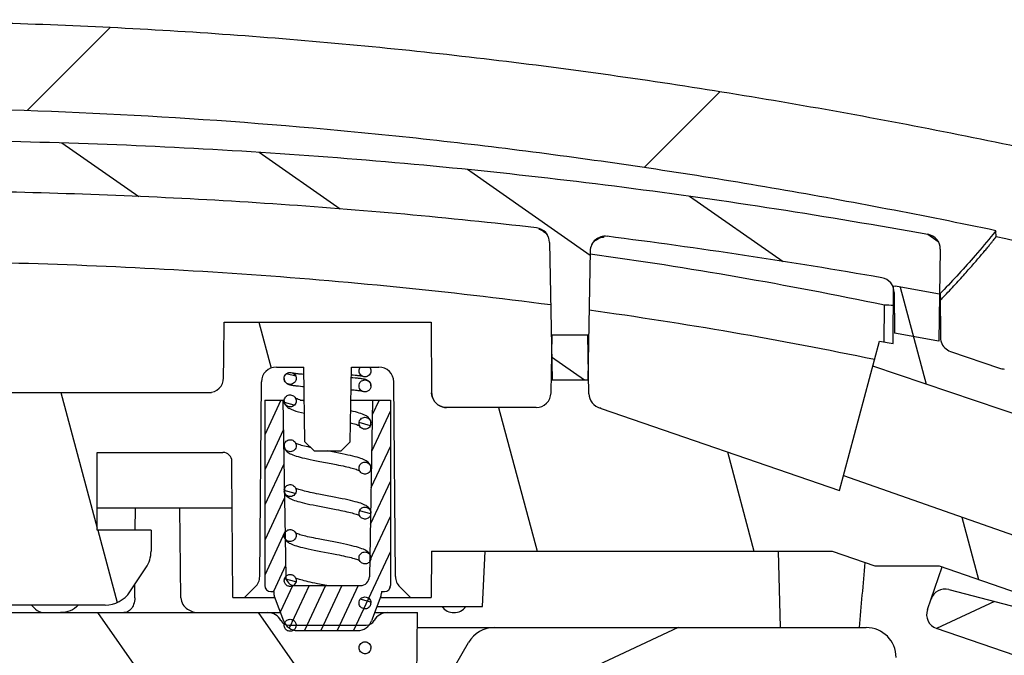
# Model space of a CAD drawing. Units: inches. Extents: x 0 to 742, y 0 to 525.
# Drawn here: x 505 to 538, y 399 to 420 of the extents above; entities that cross this region are included whole.
import ezdxf

# ---------------------------------------------------------------- set-up
doc = ezdxf.new("R2010")
doc.units = ezdxf.units.IN
doc.header["$MEASUREMENT"] = 0
for name, color, linetype in [('N50630_007_DINGWEIXIAO_GY_BL12', 7, 'Continuous'), ('PAE5078_BL4', 7, 'Continuous'), ('PJE5087_BL5', 7, 'Continuous'), ('PTC5008_BL15', 7, 'Continuous'), ('PZE5168_BL10', 7, 'Continuous'), ('PZE5169_BL2', 7, 'Continuous'), ('PZE5170_BL8', 7, 'Continuous'), ('PZE5171_BL6', 7, 'Continuous')]:
    doc.layers.add(name, color=color, linetype=linetype)

msp = doc.modelspace()

# ---------------------------------------------------------------- linework, layer by layer
at = {"layer": 'N50630_007_DINGWEIXIAO_GY_BL12', "linetype": 'Continuous'}
for p, q in [((514.162, 407.709), (513.622, 406.551)), ((513.622, 407.709), (513.622, 401.509)), ((513.622, 407.709), (514.274, 407.709)), ((514.222, 407.709), (514.325, 401.808)), ((514.809, 407.709), (514.942, 407.709)), ((516.501, 407.709), (517.822, 407.709)), ((517.222, 407.709), (517.119, 401.808)), ((517.444, 407.709), (517.213, 407.213)), ((517.822, 407.709), (517.822, 401.509)), ((517.822, 407.345), (517.192, 405.994)), ((514.239, 406.702), (513.622, 405.378)), ((517.822, 406.172), (517.17, 404.775)), ((514.259, 405.571), (513.622, 404.204)), ((517.822, 404.999), (517.149, 403.557)), ((514.279, 404.44), (513.622, 403.031)), ((517.822, 403.826), (517.128, 402.338)), ((514.299, 403.309), (513.622, 401.858)), ((517.822, 402.652), (516.589, 400.009)), ((514.318, 402.178), (513.913, 401.309)), ((514.558, 401.52), (514.141, 400.625)), ((515.102, 401.513), (514.44, 400.094)), ((514.625, 401.513), (516.819, 401.513)), ((515.649, 401.513), (514.948, 400.009)), ((516.196, 401.513), (515.495, 400.009)), ((516.743, 401.513), (516.042, 400.009)), ((517.817, 401.47), (517.777, 401.383)), ((513.822, 401.309), (513.922, 401.309)), ((513.922, 401.309), (513.922, 401.263)), ((513.941, 401.158), (514.25, 400.333)), ((517.503, 401.158), (517.193, 400.333)), ((517.522, 401.309), (517.522, 401.263)), ((517.522, 401.309), (517.622, 401.309)), ((514.718, 400.009), (516.725, 400.009))]:
    msp.add_line(p, q, dxfattribs=at)
for centre, radius, start, end in [((514.625, 401.813), 0.3, 181, 270), ((516.819, 401.813), 0.3, 270, 359), ((513.822, 401.509), 0.2, 180, 270), ((517.622, 401.509), 0.2, 270, 0), ((514.222, 401.263), 0.3, 180, 200.556), ((517.222, 401.263), 0.3, 339.444, 0), ((514.718, 400.509), 0.5, 200.556, 270), ((516.725, 400.509), 0.5, 270, 339.444)]:
    msp.add_arc(centre, radius, start, end, dxfattribs=at)
at = {"layer": 'PAE5078_BL4', "linetype": 'Continuous'}
for p, q in [((505.688, 417.377), (508.472, 420.161)), ((526.296, 415.473), (528.839, 418.017)), ((538.054, 413.366), (537.96, 413.247)), ((538.059, 413.161), (538.054, 413.366)), ((520.898, 400.809), (520.99, 402.659)), ((530.858, 400.109), (530.788, 402.659)), ((517.372, 400.809), (520.898, 400.809))]:
    msp.add_line(p, q, dxfattribs=at)
for centre, radius, start, end in [((486.26, 166.425), 252.114, 75.71299, 78.1437), ((511.095, 435.627), 34.976, 315.8239, 315.995), ((510.319, 435.914), 35.893, 316.122, 316.3656), ((312.932, 420.627), 221.513, 354.68518, 355.24917), ((519.943, 401.109), 0.5, 216.8667, 323.1338)]:
    msp.add_arc(centre, radius, start, end, dxfattribs=at)
for points, knots in [([(426.64, 406.055), (428.603, 407.183), (432.649, 409.229), (438.964, 411.733), (445.441, 413.767), (452.023, 415.425), (458.674, 416.781), (464.255, 417.708), (468.735, 418.343), (472.11, 418.771), (475.472, 419.145), (478.256, 419.418), (480.487, 419.614), (482.257, 419.754), (484.162, 419.89), (486.82, 420.06), (490.168, 420.228), (495.511, 420.4), (502.199, 420.425), (510.218, 420.124), (518.216, 419.476), (526.179, 418.481), (534.098, 417.156), (544.893, 414.928), (558.461, 411.386), (574.708, 406.35), (590.857, 400.985), (606.995, 395.602), (623.162, 390.346), (639.354, 385.217), (655.56, 380.11), (666.339, 376.618), (671.717, 374.824)], [0, 0, 0, 0, 0.026758, 0.053486, 0.080215, 0.106947, 0.133683, 0.160424, 0.173814, 0.187165, 0.200631, 0.213793, 0.220236, 0.2271, 0.234775, 0.242814, 0.258584, 0.274392, 0.306004, 0.337611, 0.369221, 0.400821, 0.432435, 0.464102, 0.531081, 0.598078, 0.665132, 0.732221, 0.799166, 0.86607, 0.932986, 1, 1, 1, 1]), ([(538.054, 413.366), (535.641, 413.869), (530.802, 414.797), (523.501, 415.92), (516.166, 416.755), (508.806, 417.29), (501.427, 417.528), (494.041, 417.484), (487.881, 417.231), (483.125, 416.915), (479.815, 416.651), (476.697, 416.354), (472.567, 415.914), (467.385, 415.25), (461.21, 414.282), (455.085, 413.116), (449.034, 411.717), (441.138, 409.483), (435.381, 407.275), (431.724, 405.476)], [0, 0, 0, 0, 0.068359, 0.136642, 0.204825, 0.273032, 0.34125, 0.409551, 0.477822, 0.512221, 0.54175, 0.569896, 0.599087, 0.656945, 0.714778, 0.772414, 0.829832, 0.886958, 1, 1, 1, 1]), ([(537.96, 413.247), (537.768, 413.006), (537.214, 412.353), (536.634, 411.723), (536.253, 411.329)], [0, 0, 0, 0, 0.359226, 1, 1, 1, 1]), ([(536.297, 411.146), (536.433, 411.289), (536.689, 411.562), (537.042, 411.952), (537.344, 412.295), (537.562, 412.55), (537.71, 412.727), (537.801, 412.837), (537.878, 412.932), (537.941, 413.011), (537.985, 413.066), (538.013, 413.102), (538.029, 413.123), (538.041, 413.138), (538.051, 413.151), (538.055, 413.154), (538.059, 413.162), (538.059, 413.161)], [0, 0, 0, 0, 0.221316, 0.418467, 0.589773, 0.733505, 0.794492, 0.847956, 0.893701, 0.931526, 0.961238, 0.972998, 0.982666, 0.990222, 0.995643, 0.998909, 1, 1, 1, 1])]:
    msp.add_open_spline(points, degree=3, knots=knots, dxfattribs=at)
at = {"layer": 'PJE5087_BL5', "linetype": 'Continuous'}
for p, q in [((535.765, 400.71), (536.256, 402.135)), ((536.486, 401.382), (540.267, 400.389)), ((538.004, 400.983), (536.065, 400.079)), ((549.811, 395.344), (536.075, 400.075))]:
    msp.add_line(p, q, dxfattribs=at)
for centre, start, end in [((536.359, 400.898), 75.2871, 160.9979), ((536.238, 400.547), 160.9983, 250.9983)]:
    msp.add_arc(centre, 0.5, start, end, dxfattribs=at)
at = {"layer": 'PTC5008_BL15', "linetype": 'Continuous'}
for p, q in [((516.772, 408.683), (516.772, 408.684)), ((516.816, 408.809), (517.128, 408.809)), ((517.172, 408.684), (517.172, 408.684)), ((514.272, 408.433), (514.272, 408.434)), ((514.659, 408.502), (514.343, 408.587)), ((514.672, 408.434), (514.672, 408.434)), ((514.87, 408.569), (514.813, 408.574)), ((514.927, 408.564), (514.87, 408.569)), ((516.566, 408.45), (516.514, 408.454)), ((516.516, 408.554), (516.58, 408.548)), ((516.58, 408.548), (516.64, 408.542)), ((516.945, 408.405), (516.945, 408.405)), ((514.816, 408.173), (514.887, 408.167)), ((514.887, 408.167), (514.934, 408.163)), ((516.772, 408.181), (516.772, 408.182)), ((517.172, 408.182), (517.172, 408.182)), ((514.272, 407.683), (514.272, 407.681)), ((514.272, 407.682), (514.272, 407.683)), ((514.272, 407.681), (514.272, 407.682)), ((514.272, 407.681), (514.272, 407.676)), ((514.672, 407.682), (514.672, 407.682)), ((514.607, 407.535), (514.281, 407.622)), ((514.441, 407.434), (514.441, 407.433)), ((516.772, 406.933), (516.772, 406.934)), ((517.154, 406.852), (516.773, 406.954)), ((517.172, 406.935), (517.171, 406.947)), ((517.172, 406.935), (517.172, 406.934)), ((517.172, 406.932), (517.172, 406.934)), ((517.172, 406.934), (517.172, 406.932)), ((514.272, 406.185), (514.272, 406.183)), ((514.272, 406.184), (514.272, 406.185)), ((514.272, 406.182), (514.272, 406.184)), ((514.272, 406.182), (514.272, 406.173)), ((514.672, 406.184), (514.672, 406.184)), ((516.206, 405.914), (516.101, 405.936)), ((516.772, 405.433), (516.772, 405.434)), ((517.172, 405.435), (517.171, 405.447)), ((517.172, 405.435), (517.172, 405.434)), ((517.172, 405.432), (517.172, 405.434)), ((517.172, 405.434), (517.172, 405.432)), ((514.272, 404.685), (514.272, 404.683)), ((514.272, 404.684), (514.272, 404.685)), ((514.272, 404.682), (514.272, 404.684)), ((514.643, 404.582), (514.272, 404.682)), ((514.672, 404.684), (514.672, 404.684)), ((516.772, 403.933), (516.772, 403.934)), ((517.17, 403.905), (516.787, 404.008)), ((517.172, 403.935), (517.172, 403.934)), ((517.172, 403.932), (517.172, 403.934)), ((517.172, 403.934), (517.172, 403.932)), ((514.272, 403.185), (514.272, 403.183)), ((514.272, 403.184), (514.272, 403.185)), ((514.272, 403.182), (514.272, 403.184)), ((514.672, 403.184), (514.672, 403.184)), ((515.929, 402.969), (515.569, 403.038)), ((515.5, 402.651), (515.868, 402.581)), ((516.772, 402.434), (516.772, 402.435)), ((516.772, 402.433), (516.772, 402.434)), ((517.172, 402.435), (517.172, 402.434)), ((517.172, 402.432), (517.172, 402.434)), ((517.172, 402.434), (517.172, 402.432)), ((514.665, 401.633), (514.279, 401.737)), ((514.272, 401.685), (514.272, 401.683)), ((514.272, 401.684), (514.272, 401.685)), ((514.272, 401.682), (514.272, 401.684)), ((514.672, 401.685), (514.672, 401.684)), ((514.672, 401.684), (514.672, 401.683)), ((515.701, 401.513), (515.569, 401.538)), ((516.772, 400.933), (516.772, 400.934)), ((517.17, 400.962), (516.815, 401.057)), ((517.172, 400.935), (517.172, 400.934)), ((517.172, 400.932), (517.172, 400.934)), ((517.172, 400.934), (517.172, 400.932)), ((514.272, 400.185), (514.272, 400.184)), ((514.272, 400.184), (514.272, 400.185)), ((514.272, 400.182), (514.272, 400.184)), ((514.672, 400.185), (514.672, 400.184)), ((516.772, 399.434), (516.772, 399.435)), ((516.772, 399.433), (516.772, 399.434)), ((517.172, 399.435), (517.172, 399.434)), ((517.172, 399.432), (517.172, 399.434)), ((517.172, 399.434), (517.172, 399.432))]:
    msp.add_line(p, q, dxfattribs=at)
for points in [[(514.272, 408.433), (514.272, 408.428), (514.276, 408.395), (514.285, 408.362), (514.299, 408.333), (514.316, 408.306), (514.336, 408.284), (514.357, 408.267), (514.378, 408.253), (514.397, 408.243), (514.415, 408.235), (514.431, 408.229), (514.447, 408.224), (514.462, 408.22), (514.478, 408.217), (514.494, 408.213), (514.511, 408.21), (514.529, 408.206), (514.548, 408.203), (514.568, 408.2), (514.59, 408.197), (514.613, 408.194), (514.638, 408.191), (514.664, 408.188), (514.691, 408.185), (514.72, 408.182), (514.751, 408.179), (514.816, 408.173)], [(514.813, 408.574), (514.761, 408.579), (514.737, 408.582), (514.714, 408.584), (514.693, 408.586), (514.673, 408.589), (514.654, 408.591), (514.637, 408.594), (514.621, 408.596), (514.607, 408.598), (514.594, 408.6), (514.583, 408.602), (514.577, 408.603)], [(516.945, 408.405), (516.933, 408.408), (516.907, 408.412), (516.881, 408.416), (516.852, 408.42), (516.822, 408.424), (516.79, 408.428), (516.757, 408.432), (516.722, 408.436), (516.685, 408.439), (516.647, 408.443), (516.566, 408.45)], [(516.64, 408.542), (516.695, 408.537), (516.719, 408.534), (516.743, 408.532), (516.764, 408.529), (516.784, 408.527), (516.802, 408.524), (516.819, 408.522), (516.834, 408.52), (516.847, 408.517), (516.859, 408.515), (516.866, 408.514)], [(517.172, 408.182), (517.169, 408.213), (517.162, 408.242), (517.152, 408.27), (517.137, 408.296), (517.12, 408.319), (517.1, 408.338), (517.08, 408.354), (517.06, 408.366), (517.041, 408.376), (517.023, 408.384), (517.005, 408.39), (516.988, 408.395), (516.971, 408.399), (516.953, 408.404), (516.945, 408.405)], [(516.507, 408.054), (516.561, 408.05), (516.608, 408.046), (516.653, 408.041), (516.696, 408.037), (516.736, 408.033), (516.773, 408.028), (516.807, 408.024), (516.837, 408.019), (516.861, 408.015)], [(514.272, 407.676), (514.276, 407.638), (514.286, 407.6), (514.302, 407.565), (514.322, 407.534), (514.345, 407.506), (514.37, 407.483), (514.397, 407.462), (514.425, 407.443), (514.441, 407.433)], [(514.943, 407.672), (514.914, 407.679), (514.85, 407.697), (514.793, 407.714), (514.743, 407.73), (514.701, 407.745), (514.668, 407.759), (514.652, 407.768)], [(514.441, 407.434), (514.5, 407.403), (514.58, 407.371), (514.664, 407.342), (514.754, 407.315), (514.849, 407.29), (514.948, 407.266), (514.95, 407.266)], [(517.171, 406.947), (517.165, 406.99), (517.15, 407.033), (517.129, 407.071), (517.104, 407.104), (517.075, 407.133), (517.043, 407.157), (517.009, 407.18), (516.972, 407.2), (516.931, 407.219), (516.886, 407.238), (516.836, 407.256), (516.781, 407.275), (516.721, 407.293), (516.654, 407.312), (516.582, 407.33), (516.504, 407.349), (516.495, 407.351)], [(516.488, 406.949), (516.518, 406.941), (516.571, 406.927), (516.619, 406.913), (516.663, 406.9), (516.702, 406.887), (516.735, 406.875), (516.762, 406.864), (516.784, 406.854), (516.79, 406.851)], [(514.272, 406.173), (514.278, 406.129), (514.293, 406.086), (514.314, 406.047), (514.34, 406.013), (514.369, 405.984), (514.401, 405.959), (514.436, 405.937), (514.474, 405.916), (514.517, 405.896), (514.563, 405.877), (514.615, 405.858), (514.672, 405.84), (514.734, 405.821), (514.802, 405.802), (514.876, 405.783), (514.958, 405.764), (515.046, 405.744), (515.142, 405.723), (515.244, 405.702), (515.351, 405.68), (515.459, 405.659), (515.847, 405.585)], [(515.157, 406.122), (515.135, 406.126), (515.071, 406.141), (515.011, 406.155), (514.954, 406.169), (514.9, 406.183), (514.851, 406.196), (514.805, 406.21), (514.765, 406.223), (514.729, 406.235), (514.699, 406.246), (514.674, 406.257), (514.655, 406.266), (514.653, 406.267)], [(516.101, 405.936), (515.993, 405.957), (515.722, 406.009)], [(517.171, 405.447), (517.165, 405.491), (517.15, 405.534), (517.128, 405.573), (517.102, 405.606), (517.073, 405.634), (517.041, 405.659), (517.006, 405.681), (516.968, 405.702), (516.926, 405.722), (516.879, 405.741), (516.828, 405.759), (516.772, 405.778), (516.71, 405.796), (516.643, 405.815), (516.569, 405.834), (516.489, 405.853), (516.402, 405.873), (516.307, 405.893), (516.206, 405.914)], [(515.847, 405.585), (516.014, 405.552), (516.092, 405.537), (516.167, 405.521), (516.238, 405.506), (516.305, 405.492), (516.369, 405.477), (516.43, 405.463), (516.488, 405.449), (516.541, 405.435), (516.591, 405.421), (516.637, 405.408), (516.677, 405.395), (516.713, 405.383), (516.744, 405.371), (516.769, 405.361), (516.788, 405.352), (516.79, 405.351)], [(515.598, 404.532), (515.428, 404.565), (515.35, 404.581), (515.274, 404.597), (515.203, 404.612), (515.135, 404.626), (515.071, 404.641), (515.01, 404.655), (514.953, 404.669), (514.899, 404.683), (514.85, 404.697), (514.804, 404.71), (514.764, 404.723), (514.728, 404.735), (514.698, 404.747), (514.673, 404.757), (514.654, 404.766), (514.653, 404.767)], [(514.275, 404.651), (514.278, 404.629), (514.293, 404.586), (514.314, 404.547), (514.339, 404.513), (514.369, 404.485), (514.4, 404.46), (514.435, 404.437), (514.473, 404.416), (514.515, 404.397), (514.561, 404.378), (514.612, 404.359), (514.669, 404.341), (514.73, 404.322), (514.797, 404.304), (514.871, 404.285), (514.952, 404.265), (515.039, 404.245), (515.134, 404.225), (515.235, 404.204), (515.342, 404.182), (515.449, 404.161), (515.84, 404.086)], [(517.157, 404.012), (517.15, 404.033), (517.129, 404.072), (517.103, 404.105), (517.074, 404.133), (517.042, 404.158), (517.007, 404.181), (516.969, 404.202), (516.927, 404.221), (516.88, 404.24), (516.829, 404.259), (516.773, 404.277), (516.711, 404.296), (516.644, 404.314), (516.571, 404.333), (516.49, 404.353), (516.403, 404.372), (516.308, 404.393), (516.207, 404.414), (516.101, 404.435), (515.993, 404.457), (515.598, 404.532)], [(515.84, 404.086), (516.009, 404.053), (516.087, 404.038), (516.162, 404.022), (516.234, 404.007), (516.302, 403.992), (516.367, 403.978), (516.428, 403.964), (516.486, 403.95), (516.54, 403.936), (516.59, 403.922), (516.635, 403.909), (516.676, 403.896), (516.712, 403.883), (516.743, 403.872), (516.769, 403.861), (516.788, 403.852), (516.79, 403.851)], [(514.303, 403.067), (514.316, 403.043), (514.343, 403.01), (514.373, 402.981), (514.406, 402.956), (514.442, 402.933), (514.481, 402.912), (514.525, 402.893), (514.573, 402.874), (514.626, 402.855), (514.685, 402.836), (514.75, 402.817), (514.821, 402.797), (514.899, 402.778), (514.984, 402.758), (515.075, 402.737), (515.172, 402.717), (515.275, 402.695), (515.385, 402.674), (515.5, 402.651)], [(515.569, 403.038), (515.404, 403.07), (515.327, 403.086), (515.254, 403.101), (515.184, 403.116), (515.118, 403.13), (515.056, 403.144), (514.996, 403.158), (514.94, 403.172), (514.888, 403.186), (514.84, 403.199), (514.797, 403.212), (514.758, 403.225), (514.723, 403.237), (514.694, 403.248), (514.67, 403.258), (514.653, 403.267)], [(517.132, 402.566), (517.129, 402.572), (517.102, 402.606), (517.072, 402.635), (517.039, 402.66), (517.003, 402.683), (516.963, 402.704), (516.919, 402.725), (516.87, 402.744), (516.816, 402.764), (516.755, 402.783), (516.688, 402.802), (516.615, 402.822), (516.534, 402.842), (516.448, 402.863), (516.355, 402.883), (516.256, 402.904), (516.151, 402.925), (516.042, 402.947), (515.929, 402.969)], [(515.868, 402.581), (516.032, 402.549), (516.11, 402.533), (516.185, 402.518), (516.256, 402.502), (516.324, 402.488), (516.389, 402.473), (516.449, 402.459), (516.505, 402.445), (516.557, 402.431), (516.605, 402.418), (516.647, 402.405), (516.686, 402.393), (516.719, 402.381), (516.748, 402.37), (516.771, 402.36), (516.789, 402.352), (516.79, 402.351)], [(515.569, 401.538), (515.386, 401.574), (515.3, 401.591), (515.219, 401.608), (515.142, 401.625), (515.07, 401.641), (515.003, 401.657), (514.941, 401.672), (514.884, 401.687), (514.833, 401.701), (514.787, 401.715), (514.747, 401.729), (514.713, 401.741), (514.685, 401.752), (514.663, 401.762), (514.653, 401.767)]]:
    msp.add_lwpolyline(points, dxfattribs=at)
for centre, radius, start, end in [((516.977, 406.934), 0.194, 351.4988, 359.5074), ((514.466, 406.183), 0.194, 171.5231, 179.5081), ((516.977, 405.434), 0.194, 351.4988, 359.5074), ((514.466, 404.684), 0.194, 171.5231, 179.5081), ((514.467, 404.684), 0.196, 180.4961, 190.1736), ((516.967, 403.936), 0.205, 336.3556, 351.4729), ((516.977, 403.934), 0.194, 351.4988, 359.5073), ((514.466, 403.184), 0.194, 171.5231, 179.5082), ((516.977, 402.434), 0.194, 351.4989, 359.5028), ((514.47, 401.686), 0.197, 137.6339, 138.8425), ((514.468, 401.688), 0.194, 130.3163, 137.6502), ((514.466, 401.684), 0.194, 171.5231, 179.5034), ((514.475, 401.681), 0.196, 302.7902, 310.2571), ((514.478, 401.677), 0.191, 310.2925, 311.3371), ((516.977, 400.934), 0.194, 351.4987, 359.5152), ((514.477, 400.182), 0.205, 158.2886, 166.3813), ((514.475, 400.183), 0.203, 147.2589, 158.2945), ((514.483, 400.184), 0.189, 0.3977, 1.522), ((516.977, 399.434), 0.194, 351.4987, 359.5151)]:
    msp.add_arc(centre, radius, start, end, dxfattribs=at)
for points, knots in [([(516.772, 408.684), (516.772, 408.706), (516.78, 408.751), (516.802, 408.791), (516.816, 408.809)], [0, 0, 0, 0, 0.499945, 1, 1, 1, 1]), ([(517.172, 408.684), (517.172, 408.658), (517.161, 408.605), (517.117, 408.539), (517.05, 408.494), (516.972, 408.478), (516.894, 408.494), (516.827, 408.538), (516.783, 408.605), (516.772, 408.657), (516.772, 408.683)], [0, 0, 0, 0, 0.125028, 0.250039, 0.375026, 0.499997, 0.624969, 0.749959, 0.87497, 1, 1, 1, 1]), ([(517.128, 408.809), (517.142, 408.791), (517.163, 408.751), (517.172, 408.707), (517.172, 408.684)], [0, 0, 0, 0, 0.500048, 1, 1, 1, 1]), ([(514.272, 408.434), (514.272, 408.46), (514.283, 408.512), (514.326, 408.579), (514.393, 408.623), (514.471, 408.639), (514.55, 408.623), (514.617, 408.579), (514.661, 408.512), (514.672, 408.46), (514.672, 408.434)], [0, 0, 0, 0, 0.125026, 0.250038, 0.375027, 0.499999, 0.62497, 0.749958, 0.874969, 1, 1, 1, 1]), ([(514.672, 408.434), (514.672, 408.408), (514.661, 408.355), (514.617, 408.289), (514.55, 408.245), (514.472, 408.228), (514.394, 408.244), (514.327, 408.288), (514.283, 408.354), (514.272, 408.407), (514.272, 408.433)], [0, 0, 0, 0, 0.125026, 0.250038, 0.375026, 0.499998, 0.624967, 0.749956, 0.874966, 1, 1, 1, 1]), ([(516.772, 408.182), (516.772, 408.208), (516.782, 408.26), (516.826, 408.327), (516.893, 408.371), (516.971, 408.387), (517.05, 408.371), (517.117, 408.327), (517.161, 408.26), (517.172, 408.208), (517.172, 408.182)], [0, 0, 0, 0, 0.125028, 0.250039, 0.375026, 0.499998, 0.624969, 0.749959, 0.874971, 1, 1, 1, 1]), ([(516.842, 408.029), (516.82, 408.048), (516.785, 408.095), (516.772, 408.153), (516.772, 408.181)], [0, 0, 0, 0, 0.499928, 1, 1, 1, 1]), ([(517.172, 408.182), (517.172, 408.149), (517.159, 408.098), (517.12, 408.044), (517.082, 408.012), (517.036, 407.99), (516.987, 407.98), (516.937, 407.983), (516.905, 407.992), (516.89, 407.999)], [0, 0, 0, 0, 0.248616, 0.373877, 0.49907, 0.624356, 0.74955, 0.874765, 1, 1, 1, 1]), ([(514.272, 407.683), (514.272, 407.707), (514.281, 407.754), (514.318, 407.816), (514.375, 407.861), (514.443, 407.884), (514.516, 407.881), (514.582, 407.853), (514.635, 407.804), (514.657, 407.76), (514.663, 407.738)], [0, 0, 0, 0, 0.125031, 0.250042, 0.374999, 0.500018, 0.62497, 0.750014, 0.874976, 1, 1, 1, 1]), ([(514.672, 407.682), (514.672, 407.656), (514.661, 407.603), (514.617, 407.537), (514.55, 407.492), (514.472, 407.476), (514.394, 407.492), (514.327, 407.536), (514.283, 407.602), (514.272, 407.655), (514.272, 407.681)], [0, 0, 0, 0, 0.125026, 0.250038, 0.375026, 0.499998, 0.624968, 0.749956, 0.874966, 1, 1, 1, 1]), ([(516.772, 406.934), (516.772, 406.96), (516.782, 407.012), (516.826, 407.079), (516.893, 407.123), (516.971, 407.139), (517.049, 407.123), (517.116, 407.08), (517.16, 407.013), (517.171, 406.961), (517.172, 406.935)], [0, 0, 0, 0, 0.125027, 0.250038, 0.375023, 0.499994, 0.624964, 0.749954, 0.874965, 1, 1, 1, 1]), ([(517.17, 406.905), (517.166, 406.881), (517.149, 406.832), (517.1, 406.774), (517.033, 406.739), (516.957, 406.729), (516.884, 406.749), (516.822, 406.794), (516.782, 406.858), (516.772, 406.908), (516.772, 406.933)], [0, 0, 0, 0, 0.125085, 0.250069, 0.375092, 0.500034, 0.625017, 0.749977, 0.87498, 1, 1, 1, 1]), ([(514.274, 406.212), (514.277, 406.234), (514.291, 406.278), (514.333, 406.333), (514.391, 406.37), (514.457, 406.387), (514.526, 406.38), (514.588, 406.351), (514.637, 406.303), (514.657, 406.261), (514.663, 406.24)], [0, 0, 0, 0, 0.12509, 0.250093, 0.375073, 0.500044, 0.624987, 0.750024, 0.874988, 1, 1, 1, 1]), ([(514.672, 406.184), (514.672, 406.158), (514.661, 406.105), (514.617, 406.039), (514.551, 405.995), (514.472, 405.978), (514.394, 405.994), (514.327, 406.038), (514.283, 406.104), (514.272, 406.156), (514.272, 406.182)], [0, 0, 0, 0, 0.125025, 0.250037, 0.375024, 0.499996, 0.624965, 0.749954, 0.874963, 1, 1, 1, 1]), ([(516.772, 405.434), (516.772, 405.46), (516.782, 405.512), (516.826, 405.579), (516.893, 405.623), (516.971, 405.639), (517.049, 405.623), (517.116, 405.58), (517.16, 405.513), (517.171, 405.461), (517.172, 405.435)], [0, 0, 0, 0, 0.125027, 0.250038, 0.375023, 0.499994, 0.624964, 0.749954, 0.874965, 1, 1, 1, 1]), ([(517.17, 405.405), (517.166, 405.383), (517.152, 405.339), (517.111, 405.284), (517.053, 405.247), (516.986, 405.23), (516.918, 405.237), (516.855, 405.266), (516.806, 405.315), (516.786, 405.356), (516.78, 405.378)], [0, 0, 0, 0, 0.125091, 0.250093, 0.375072, 0.500041, 0.624984, 0.750023, 0.874988, 1, 1, 1, 1]), ([(514.274, 404.712), (514.277, 404.734), (514.291, 404.778), (514.333, 404.833), (514.391, 404.87), (514.457, 404.887), (514.526, 404.88), (514.588, 404.851), (514.637, 404.803), (514.657, 404.761), (514.663, 404.74)], [0, 0, 0, 0, 0.12509, 0.250093, 0.375073, 0.500044, 0.624987, 0.750024, 0.874988, 1, 1, 1, 1]), ([(514.672, 404.684), (514.672, 404.659), (514.662, 404.61), (514.623, 404.545), (514.562, 404.5), (514.489, 404.48), (514.414, 404.488), (514.347, 404.522), (514.297, 404.578), (514.279, 404.625), (514.275, 404.649)], [0, 0, 0, 0, 0.125015, 0.25002, 0.374978, 0.499969, 0.624912, 0.749945, 0.874925, 1, 1, 1, 1]), ([(516.772, 403.934), (516.772, 403.957), (516.78, 404.003), (516.814, 404.064), (516.868, 404.109), (516.934, 404.134), (517.004, 404.135), (517.07, 404.112), (517.125, 404.069), (517.149, 404.028), (517.158, 404.007)], [0, 0, 0, 0, 0.125024, 0.250038, 0.374997, 0.500037, 0.624996, 0.750025, 0.874986, 1, 1, 1, 1]), ([(517.155, 403.853), (517.146, 403.835), (517.125, 403.8), (517.077, 403.76), (517.02, 403.737), (516.959, 403.731), (516.898, 403.745), (516.845, 403.775), (516.803, 403.821), (516.786, 403.858), (516.78, 403.878)], [0, 0, 0, 0, 0.12501, 0.249968, 0.375015, 0.499977, 0.624947, 0.749972, 0.874979, 1, 1, 1, 1]), ([(514.299, 403.283), (514.309, 403.302), (514.337, 403.337), (514.394, 403.371), (514.458, 403.387), (514.524, 403.38), (514.584, 403.353), (514.633, 403.308), (514.664, 403.25), (514.672, 403.206), (514.672, 403.184)], [0, 0, 0, 0, 0.125015, 0.250018, 0.374994, 0.499951, 0.625, 0.749967, 0.874976, 1, 1, 1, 1]), ([(514.302, 403.078), (514.298, 403.085), (514.28, 403.118), (514.272, 403.155), (514.272, 403.182)], [0, 0, 0, 0, 0.251074, 1, 1, 1, 1]), ([(514.672, 403.184), (514.672, 403.162), (514.664, 403.119), (514.634, 403.061), (514.587, 403.016), (514.528, 402.988), (514.463, 402.98), (514.399, 402.994), (514.342, 403.026), (514.314, 403.059), (514.302, 403.078)], [0, 0, 0, 0, 0.125015, 0.250026, 0.375, 0.500051, 0.625007, 0.749973, 0.874993, 1, 1, 1, 1]), ([(516.772, 402.435), (516.772, 402.476), (516.793, 402.539), (516.852, 402.598), (516.909, 402.627), (516.971, 402.637), (517.033, 402.627), (517.09, 402.599), (517.12, 402.57), (517.132, 402.553)], [0, 0, 0, 0, 0.247821, 0.373172, 0.498584, 0.62391, 0.749235, 0.874651, 1, 1, 1, 1]), ([(517.128, 402.309), (517.115, 402.293), (517.084, 402.265), (517.028, 402.239), (516.966, 402.231), (516.905, 402.242), (516.85, 402.271), (516.792, 402.33), (516.772, 402.392), (516.772, 402.433)], [0, 0, 0, 0, 0.125326, 0.250736, 0.376052, 0.501371, 0.626771, 0.752121, 1, 1, 1, 1]), ([(517.17, 402.405), (517.168, 402.396), (517.161, 402.362), (517.144, 402.33), (517.128, 402.309)], [0, 0, 0, 0, 0.251293, 1, 1, 1, 1]), ([(517.132, 402.553), (517.145, 402.536), (517.164, 402.498), (517.172, 402.456), (517.172, 402.435)], [0, 0, 0, 0, 0.499966, 1, 1, 1, 1]), ([(514.274, 401.712), (514.277, 401.731), (514.288, 401.769), (514.309, 401.801), (514.322, 401.816)], [0, 0, 0, 0, 0.500209, 1, 1, 1, 1]), ([(514.342, 401.836), (514.367, 401.857), (514.414, 401.88), (514.48, 401.886), (514.546, 401.874), (514.62, 401.831), (514.654, 401.771), (514.663, 401.74)], [0, 0, 0, 0, 0.249574, 0.375255, 0.500921, 0.750436, 1, 1, 1, 1]), ([(514.581, 401.516), (514.551, 401.497), (514.48, 401.474), (514.39, 401.495), (514.332, 401.537), (514.288, 401.593), (514.272, 401.647), (514.272, 401.682)], [0, 0, 0, 0, 0.249471, 0.498872, 0.624657, 0.750508, 1, 1, 1, 1]), ([(514.672, 401.683), (514.672, 401.655), (514.659, 401.599), (514.625, 401.552), (514.604, 401.534)], [0, 0, 0, 0, 0.500071, 1, 1, 1, 1]), ([(516.772, 400.934), (516.772, 400.96), (516.782, 401.012), (516.826, 401.079), (516.893, 401.123), (516.971, 401.139), (517.049, 401.123), (517.116, 401.08), (517.16, 401.014), (517.171, 400.961), (517.172, 400.935)], [0, 0, 0, 0, 0.125027, 0.250037, 0.375023, 0.499994, 0.624963, 0.749954, 0.874964, 1, 1, 1, 1]), ([(517.17, 400.905), (517.166, 400.883), (517.152, 400.839), (517.111, 400.784), (517.053, 400.747), (516.986, 400.73), (516.918, 400.738), (516.855, 400.767), (516.806, 400.815), (516.786, 400.856), (516.78, 400.878)], [0, 0, 0, 0, 0.125091, 0.250093, 0.375072, 0.500041, 0.624984, 0.750023, 0.874988, 1, 1, 1, 1]), ([(514.593, 400.025), (514.564, 400.003), (514.51, 399.981), (514.436, 399.985), (514.383, 400.002), (514.336, 400.033), (514.289, 400.09), (514.272, 400.146), (514.272, 400.182)], [0, 0, 0, 0, 0.24885, 0.3744, 0.499988, 0.625544, 0.751147, 1, 1, 1, 1]), ([(514.304, 400.293), (514.314, 400.308), (514.339, 400.338), (514.388, 400.368), (514.443, 400.385), (514.501, 400.384), (514.556, 400.368), (514.605, 400.337), (514.642, 400.293), (514.658, 400.258), (514.663, 400.24)], [0, 0, 0, 0, 0.125019, 0.250014, 0.375007, 0.499981, 0.624974, 0.749965, 0.874984, 1, 1, 1, 1]), ([(514.672, 400.184), (514.672, 400.154), (514.657, 400.092), (514.617, 400.043), (514.593, 400.025)], [0, 0, 0, 0, 0.500108, 1, 1, 1, 1]), ([(516.772, 399.435), (516.772, 399.461), (516.783, 399.513), (516.827, 399.579), (516.894, 399.623), (516.972, 399.639), (517.05, 399.623), (517.116, 399.58), (517.16, 399.513), (517.171, 399.461), (517.172, 399.435)], [0, 0, 0, 0, 0.125035, 0.250043, 0.37503, 0.499998, 0.624968, 0.749956, 0.874966, 1, 1, 1, 1]), ([(517.17, 399.405), (517.166, 399.381), (517.149, 399.333), (517.1, 399.275), (517.033, 399.239), (516.958, 399.23), (516.884, 399.249), (516.822, 399.294), (516.782, 399.358), (516.772, 399.408), (516.772, 399.433)], [0, 0, 0, 0, 0.125084, 0.250068, 0.375091, 0.500033, 0.625015, 0.749975, 0.874977, 1, 1, 1, 1])]:
    msp.add_open_spline(points, degree=3, knots=knots, dxfattribs=at)
for points in [[(516.89, 407.999), (516.873, 408.007), (516.857, 408.017), (516.842, 408.029)], [(514.663, 407.738), (514.669, 407.72), (514.672, 407.701), (514.672, 407.682)], [(514.663, 406.24), (514.669, 406.222), (514.672, 406.203), (514.672, 406.184)], [(516.78, 405.378), (516.775, 405.396), (516.772, 405.414), (516.772, 405.433)], [(514.663, 404.74), (514.669, 404.722), (514.672, 404.703), (514.672, 404.684)], [(516.78, 403.878), (516.775, 403.896), (516.772, 403.914), (516.772, 403.933)], [(517.158, 404.007), (517.166, 403.984), (517.171, 403.96), (517.172, 403.935)], [(514.274, 403.212), (514.278, 403.237), (514.286, 403.262), (514.299, 403.283)], [(514.663, 401.74), (514.669, 401.722), (514.672, 401.704), (514.672, 401.685)], [(516.78, 400.878), (516.775, 400.895), (516.772, 400.914), (516.772, 400.933)], [(514.272, 400.185), (514.272, 400.2), (514.274, 400.215), (514.277, 400.23)], [(514.663, 400.24), (514.668, 400.223), (514.671, 400.206), (514.672, 400.189)]]:
    msp.add_open_spline(points, degree=3, dxfattribs=at)
at = {"layer": 'PZE5168_BL10', "linetype": 'Continuous'}
for p, q in [((506.847, 416.307), (509.414, 414.509)), ((513.436, 415.993), (516.148, 414.094)), ((520.401, 415.417), (524.494, 412.551)), ((527.821, 414.521), (530.942, 412.336)), ((522.785, 413.422), (522.794, 413.42)), ((535.785, 413.245), (536.126, 413.007)), ((523.141, 412.975), (523.222, 408.384)), ((524.497, 412.691), (524.422, 408.384)), ((536.196, 412.745), (536.142, 409.673)), ((534.657, 411.304), (534.669, 409.941)), ((523.208, 409.151), (524.304, 408.384)), ((523.222, 408.384), (524.422, 408.384))]:
    msp.add_line(p, q, dxfattribs=at)
for points in [[(522.794, 413.42), (522.807, 413.416), (522.827, 413.409), (522.852, 413.398), (522.88, 413.384)], [(522.88, 413.384), (522.911, 413.366), (522.942, 413.345), (522.974, 413.319), (523.004, 413.29), (523.032, 413.258), (523.058, 413.223), (523.081, 413.185), (523.101, 413.143)], [(524.55, 412.885), (524.574, 412.928), (524.602, 412.967), (524.633, 413.003), (524.667, 413.035), (524.703, 413.064), (524.741, 413.089), (524.779, 413.109), (524.817, 413.126), (524.854, 413.138), (524.889, 413.147)], [(524.889, 413.147), (524.919, 413.152), (524.941, 413.155), (524.957, 413.156), (524.965, 413.156), (524.965, 413.156)]]:
    msp.add_lwpolyline(points, dxfattribs=at)
for centre, radius, start, end in [((522.641, 412.966), 0.5, 1, 83.4829), ((535.696, 412.754), 0.5, 359, 79.7657), ((524.997, 412.682), 0.5, 82.7719, 179), ((499.682, 213.824), 200.963, 80.09721, 82.74544), ((534.157, 411.3), 0.5, 0.5, 80.1076), ((497.555, 201.496), 211.723, 79.49907, 79.9041)]:
    msp.add_arc(centre, radius, start, end, dxfattribs=at)
for points, knots in [([(457.873, 413.022), (460.791, 413.499), (466.656, 414.318), (475.553, 415.261), (484.961, 415.982), (494.849, 416.416), (505.15, 416.438), (515.418, 415.95), (525.645, 414.909), (532.414, 413.854), (535.784, 413.246)], [0, 0, 0, 0, 0.1133, 0.226923, 0.34286, 0.474895, 0.606208, 0.737549, 0.868721, 1, 1, 1, 1]), ([(522.698, 413.463), (519.77, 413.797), (513.893, 414.33), (502.083, 414.848), (493.203, 414.665), (487.292, 414.357)], [0, 0, 0, 0, 0.249374, 0.499137, 1, 1, 1, 1])]:
    msp.add_open_spline(points, degree=3, knots=knots, dxfattribs=at)
at = {"layer": 'PZE5169_BL2', "linetype": 'Continuous'}
for p, q in [((534.621, 409.594), (534.638, 411.52)), ((534.638, 411.52), (534.694, 411.51)), ((534.854, 411.482), (535.723, 408.241)), ((536.169, 411.244), (536.188, 411.241)), ((536.188, 411.241), (536.201, 409.804)), ((534.324, 409.646), (534.328, 410.879)), ((512.254, 409.112), (512.264, 410.309)), ((512.264, 410.309), (519.179, 410.309)), ((513.426, 410.309), (513.836, 408.776)), ((519.179, 410.309), (519.2, 407.954)), ((523.188, 407.95), (523.222, 409.884)), ((523.222, 409.884), (524.422, 409.884)), ((524.456, 407.918), (524.422, 409.884)), ((532.826, 404.691), (534.162, 409.675)), ((534.162, 409.675), (534.621, 409.594)), ((536.538, 409.336), (538.173, 408.773)), ((512.248, 408.454), (512.254, 409.112)), ((514.01, 408.809), (514.923, 408.809)), ((514.966, 406.309), (514.923, 408.809)), ((516.477, 406.309), (516.521, 408.809)), ((516.521, 408.809), (517.434, 408.809)), ((551.317, 402.978), (533.939, 408.843)), ((513.453, 401.815), (513.51, 408.313)), ((517.99, 401.815), (517.934, 408.313)), ((502.797, 407.959), (511.748, 407.959)), ((506.807, 407.959), (508.022, 403.426)), ((522.688, 407.459), (519.7, 407.459)), ((521.437, 407.459), (522.723, 402.659)), ((524.868, 407.431), (532.826, 404.691)), ((515.272, 406.009), (514.966, 406.309)), ((515.272, 406.009), (516.172, 406.009)), ((516.172, 406.009), (516.477, 406.309)), ((508.022, 403.359), (508.022, 405.959)), ((508.022, 405.959), (512.224, 405.959)), ((529.081, 405.981), (529.971, 402.659)), ((512.522, 405.459), (512.523, 405.656)), ((512.56, 401.109), (512.522, 405.459)), ((532.959, 405.185), (550.015, 399.196)), ((536.914, 403.797), (537.471, 401.717)), ((509.822, 403.359), (508.022, 403.359)), ((508.04, 403.359), (508.687, 400.944)), ((509.822, 403.359), (509.822, 402.662)), ((519.196, 402.659), (519.182, 401.109)), ((519.196, 402.659), (532.586, 402.659)), ((532.586, 402.659), (534.007, 402.169)), ((509.119, 401.304), (509.654, 402.107)), ((534.007, 402.169), (536.157, 402.169)), ((536.157, 402.169), (542.465, 399.997)), ((513.305, 401.464), (512.947, 401.109)), ((518.138, 401.464), (518.497, 401.109)), ((512.56, 401.109), (513.959, 401.109)), ((517.484, 401.109), (519.182, 401.109)), ((508.287, 400.859), (504.107, 400.859))]:
    msp.add_line(p, q, dxfattribs=at)
msp.add_lwpolyline([(519.7, 407.459), (519.623, 407.465), (519.548, 407.482), (519.476, 407.511), (519.41, 407.551), (519.351, 407.601), (519.3, 407.659), (519.258, 407.724), (519.227, 407.795), (519.208, 407.87), (519.2, 407.954)], dxfattribs=at)
for centre, radius, start, end in [((504.551, 268.272), 145.683, 78.20578, 82.13158), ((497.707, 202.335), 212.421, 79.56804, 79.97241), ((504.702, 268.225), 143.849, 78.24963, 82.10439), ((532.498, 338.8), 72.102, 88.30401, 88.54564), ((536.703, 409.809), 0.503, 180.5525, 198.0856), ((536.701, 409.808), 0.5, 198.138, 251.0002), ((514.01, 408.309), 0.5, 90, 179.5), ((517.434, 408.309), 0.5, 0.5, 90), ((538.336, 409.249), 0.504, 251.0646, 269.9282), ((511.748, 408.459), 0.5, 270.0215, 359.4998), ((511.754, 408.459), 0.494, 357.4132, 359.4946), ((511.748, 408.46), 0.502, 270.0328, 280.6465), ((519.701, 407.959), 0.501, 180.522, 189.3398), ((519.7, 407.959), 0.5, 189.3352, 261.8055), ((522.688, 407.959), 0.5, 270, 359), ((524.956, 407.927), 0.5, 181, 255.491), ((519.7, 407.961), 0.502, 261.8, 267.5055), ((519.7, 407.955), 0.497, 267.5094, 269.998), ((524.705, 406.959), 0.5, 71, 75.491), ((508.822, 402.662), 1, 326.3099, 0), ((512.953, 401.819), 0.5, 314.75, 359.5), ((518.49, 401.819), 0.5, 180.5, 225.25), ((508.287, 401.859), 1, 270, 326.3099)]:
    msp.add_arc(centre, radius, start, end, dxfattribs=at)
msp.add_ellipse((512.224, 405.659), major_axis=(0.005, 0.3), ratio=0.999962, start_param=-1.553295, end_param=0.017451, dxfattribs=at)
msp.add_open_spline([(523.178, 410.885), (519.749, 411.336), (512.86, 412.018), (505.944, 412.289), (502.486, 412.337)], degree=3, knots=[0, 0, 0, 0, 0.49999, 1, 1, 1, 1], dxfattribs=at)
at = {"layer": 'PZE5170_BL8', "linetype": 'Continuous'}
for p, q in [((508.022, 404.109), (512.534, 404.109)), ((509.294, 403.359), (509.299, 404.109)), ((510.82, 401.104), (510.788, 404.109)), ((509.28, 401.104), (509.283, 401.55)), ((491.097, 400.609), (514.147, 400.609)), ((511.441, 395.759), (508.045, 400.609)), ((515.2, 398.065), (513.418, 400.609)), ((517.297, 400.609), (518.722, 400.609)), ((518.7, 398.109), (518.722, 400.609)), ((514.429, 400.189), (517.015, 400.189))]:
    msp.add_line(p, q, dxfattribs=at)
for centre, radius, start, end in [((513.725, 400.109), 0.5, 28.3594, 90), ((517.719, 400.109), 0.5, 90, 151.6406), ((514.429, 400.489), 0.3, 208.3594, 270), ((517.015, 400.489), 0.3, 270, 331.6406)]:
    msp.add_arc(centre, radius, start, end, dxfattribs=at)
for points, knots in [([(509.28, 401.104), (509.28, 401.029), (509.257, 400.892), (509.167, 400.728), (509.049, 400.631), (508.958, 400.609), (508.917, 400.609)], [0, 0, 0, 0, 0.33482, 0.603394, 0.815485, 1, 1, 1, 1]), ([(510.82, 401.104), (510.821, 401.028), (510.868, 400.876), (511.027, 400.718), (511.22, 400.628), (511.358, 400.609), (511.426, 400.609)], [0, 0, 0, 0, 0.268394, 0.521863, 0.763652, 1, 1, 1, 1]), ([(505.825, 400.859), (505.88, 400.791), (505.993, 400.68), (506.146, 400.609), (506.216, 400.609)], [0, 0, 0, 0, 0.555003, 1, 1, 1, 1]), ([(507.391, 400.858), (507.322, 400.771), (507.127, 400.645), (506.906, 400.609), (506.797, 400.609)], [0, 0, 0, 0, 0.503115, 1, 1, 1, 1])]:
    msp.add_open_spline(points, degree=3, knots=knots, dxfattribs=at)
at = {"layer": 'PZE5171_BL6', "linetype": 'Continuous'}
for p, q in [((518.717, 400.109), (533.721, 400.109)), ((527.439, 400.109), (523.15, 398.109)), ((517.866, 395.159), (520.433, 399.609))]:
    msp.add_line(p, q, dxfattribs=at)
for centre, start, end in [((521.299, 399.109), 90, 150.0184), ((533.721, 399.109), 0, 90)]:
    msp.add_arc(centre, 1, start, end, dxfattribs=at)

doc.saveas('drawing.dxf')
